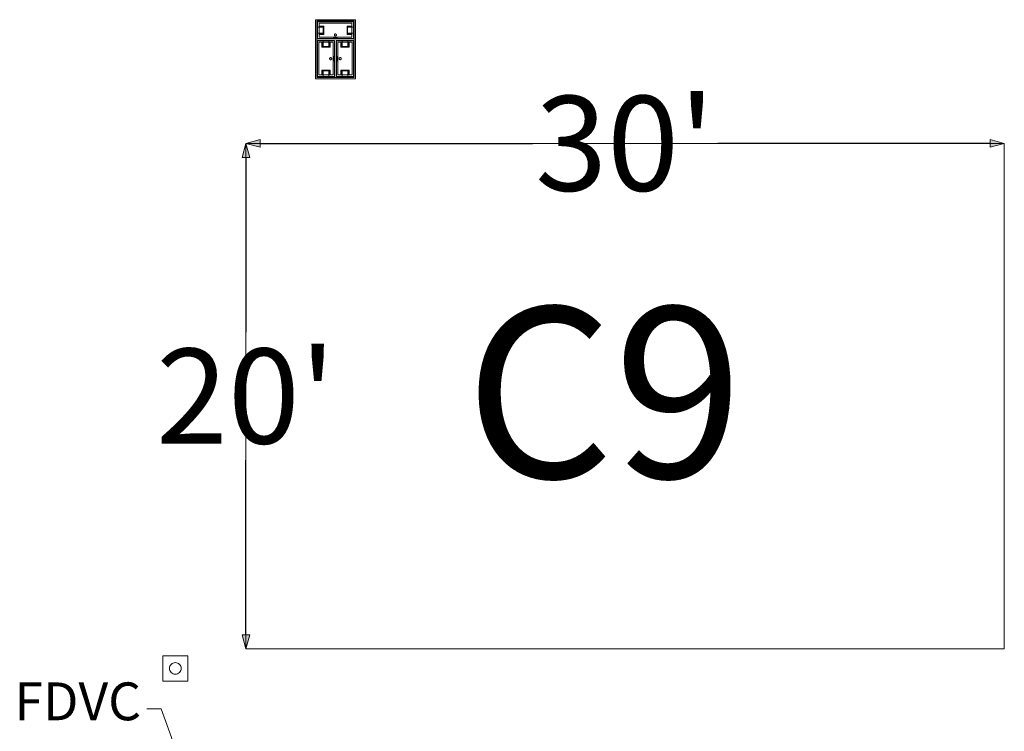
# Model space of a CAD drawing. Units: feet. Extents: x -1201 to -132, y -897 to -106.
# Drawn here: x -870 to -831, y -605 to -577 of the extents above; entities that cross this region are included whole.
import ezdxf

# ---------------------------------------------------------------- set-up
doc = ezdxf.new("R2010")
doc.units = ezdxf.units.FT
doc.header["$LTSCALE"] = 20
doc.header["$MEASUREMENT"] = 0
doc.header["$PDMODE"] = 1
doc.header["$PDSIZE"] = -2
doc.layers.get('0').update_dxf_attribs({"lineweight": 5})
doc.layers.get('Defpoints').update_dxf_attribs({"lineweight": 18})
for name, color, linetype, lineweight in [('A-EQPM-FIRE', 7, 'Continuous', 25), ('A-EQPM-FIRE-NPLT', 7, 'Continuous', 18), ('A-EQPM-FIXD', 7, 'Continuous', 18), ('A-FLOR-FIXT', 7, 'Continuous', 18), ('A-XREF', 7, 'Continuous', 18), ('Dimension', 7, 'Continuous', 5), ('None', 7, 'Continuous', 18)]:
    doc.layers.add(name, color=color, linetype=linetype, lineweight=lineweight)
doc.styles.add('Geneva', font='Geneva')
doc.styles.add('Times New Roman', font='Times New Roman.ttf')
doc.dimstyles.new('Plan Dim', dxfattribs={"dimtxt": 4.505208, "dimasz": 0.556641, "dimexe": 0, "dimexo": 0, "dimgap": 0, "dimtad": 0, "dimtih": 1, "dimtoh": 1, "dimdec": 3, "dimzin": 4, "dimdsep": 46, "dimtxsty": 'Times New Roman', "dimblk": 'VW_FILLEDARROW', "dimblk1": 'VW_FILLEDARROW', "dimblk2": 'VW_FILLEDARROW', "dimcen": 0, "dimse1": 1, "dimse2": 1, "dimazin": 0, "dimtfac": 1, "dimtdec": 3, "dimtix": 1, "dimtofl": 0, "dimtmove": 0, "dimatfit": 0, "dimldrblk": 'VW_FILLEDARROW', "dimfxl": 1, "dimfrac": 2, "dimtolj": 1, "dimtzin": 4, "dimarcsym": 0})

# ---------------------------------------------------------------- blocks, each defined once
blk = doc.blocks.new('Group-27-1')
at = {"layer": 'A-EQPM-FIXD', "color": 0, "transparency": 33554687}
blk.add_polyline3d([(-244.333, -139.502, 0), (-244.333, -140.502, 0), (-243.333, -140.502, 0), (-243.333, -139.502, 0), (-244.333, -139.502, 0)], dxfattribs=at)
at = {"layer": 'A-EQPM-FIXD', "color": 0, "lineweight": 18, "transparency": 33554687}
blk.add_polyline3d([(-243.833, -139.773, 0), (-243.878, -139.777, 0), (-243.921, -139.79, 0), (-243.961, -139.811, 0), (-243.995, -139.84, 0), (-244.024, -139.874, 0), (-244.045, -139.914, 0), (-244.058, -139.957, 0), (-244.062, -140.002, 0), (-244.058, -140.046, 0), (-244.045, -140.089, 0), (-244.024, -140.129, 0), (-243.995, -140.164, 0), (-243.961, -140.192, 0), (-243.921, -140.213, 0), (-243.878, -140.227, 0), (-243.833, -140.231, 0), (-243.788, -140.227, 0), (-243.746, -140.213, 0), (-243.706, -140.192, 0), (-243.671, -140.164, 0), (-243.643, -140.129, 0), (-243.621, -140.089, 0), (-243.608, -140.046, 0), (-243.604, -140.002, 0), (-243.608, -139.957, 0), (-243.621, -139.914, 0), (-243.643, -139.874, 0), (-243.671, -139.84, 0), (-243.706, -139.811, 0), (-243.746, -139.79, 0), (-243.788, -139.777, 0), (-243.833, -139.773, 0)], dxfattribs=at)
blk = doc.blocks.new('_U330')
at = {"layer": 'A-EQPM-FIRE', "linetype": 'Continuous', "lineweight": 5, "transparency": 33554687}
h = blk.add_hatch(dxfattribs=at)
h.set_pattern_fill('_USER', style=0, pattern_type=2)
h.set_pattern_definition([(0, (-1164.59651, -173.91667), (0, 0.166666667), []), (90, (-1164.5965, -173.9167), (-5, 3e-16), [])])
h.paths.add_polyline_path([(3.976, -3.002), (3.976, -1.002), (3.059, -1.002), (3.059, -3.002)])
at = {"layer": 'A-EQPM-FIRE', "color": 0, "transparency": 33554687, "flags": 128}
blk.add_lwpolyline([(3.976, -3.002), (3.976, -1.002), (3.059, -1.002), (3.059, -3.002)], close=True, dxfattribs=at)
at = {"layer": 'A-EQPM-FIRE-NPLT', "color": 0, "linetype": 'Continuous', "lineweight": 18, "transparency": 33554687, "flags": 128}
blk.add_lwpolyline([(1.26, 1.396), (1.83, 1.396), (2.946, -1.678)], dxfattribs=at)
at = {"layer": 'A-EQPM-FIRE-NPLT', "color": 0, "transparency": 33554687, "insert": (-1.467, 1.502), "char_height": 1.4962, "attachment_point": 5, "line_spacing_factor": 1.059992, "style": 'Geneva'}
blk.add_mtext('FDVC', dxfattribs=at)
blk = doc.blocks.new('VW_FILLEDARROW')
at = {"linetype": 'Continuous', "lineweight": 0, "transparency": 16777216}
blk.add_hatch(color=0, dxfattribs=at).paths.add_polyline_path([(-1, 0.268), (0, 0), (-1, -0.268)])
at = {"color": 0, "linetype": 'Continuous', "lineweight": 5, "transparency": 16777216, "flags": 128}
blk.add_lwpolyline([(-1, 0.268), (0, 0), (-1, -0.268)], close=True, dxfattribs=at)
blk = doc.blocks.new('*D301')
at = {"layer": 'Defpoints', "color": 0, "transparency": 33554687}
for p in [(-860.636, -581.726), (-860.636, -581.726), (-830.636, -581.726)]:
    blk.add_point(p, dxfattribs=at)
at = {"layer": 'Dimension', "color": 0, "linetype": 'Continuous', "lineweight": -2, "transparency": 33554687}
for p, q in [((-860.08, -581.726), (-849.302, -581.726)), ((-831.193, -581.726), (-841.97, -581.726))]:
    blk.add_line(p, q, dxfattribs=at)
at = {"layer": 'Dimension', "color": 0, "lineweight": -2, "xscale": 0.556640625, "yscale": 0.556640625, "zscale": 0.556640625, "rotation": 180}
blk.add_blockref('VW_FILLEDARROW', (-860.636, -581.726), dxfattribs=at)
at = {"layer": 'Dimension', "color": 0, "lineweight": -2, "xscale": 0.556640625, "yscale": 0.556640625, "zscale": 0.556640625}
blk.add_blockref('VW_FILLEDARROW', (-830.636, -581.726), dxfattribs=at)
at = {"layer": 'Dimension', "color": 0, "lineweight": 5, "transparency": 33554687, "insert": (-845.636, -581.726), "char_height": 3.7543, "attachment_point": 5, "style": 'Times New Roman'}
blk.add_mtext("\\A1;30'", dxfattribs=at)
blk = doc.blocks.new('*D302')
at = {"layer": 'Defpoints', "color": 0, "transparency": 33554687}
for p in [(-860.636, -581.726), (-860.636, -581.726), (-860.636, -601.726)]:
    blk.add_point(p, dxfattribs=at)
at = {"layer": 'Dimension', "color": 0, "linetype": 'Continuous', "lineweight": -2, "transparency": 33554687}
for p, q in [((-860.636, -582.282), (-860.636, -589.191)), ((-860.636, -601.169), (-860.636, -594.26))]:
    blk.add_line(p, q, dxfattribs=at)
at = {"layer": 'Dimension', "color": 0, "lineweight": -2, "xscale": 0.556640625, "yscale": 0.556640625, "zscale": 0.556640625}
for p, rotation in [((-860.636, -581.726), 90), ((-860.636, -601.726), 270)]:
    blk.add_blockref('VW_FILLEDARROW', p, dxfattribs=dict(at, rotation=rotation))
at = {"layer": 'Dimension', "color": 0, "lineweight": 5, "transparency": 33554687, "insert": (-860.636, -591.726), "char_height": 3.7543, "attachment_point": 5, "style": 'Times New Roman'}
blk.add_mtext("\\A1;20'", dxfattribs=at)

msp = doc.modelspace()

# ---------------------------------------------------------------- linework, layer by layer
at = {"layer": 'A-FLOR-FIXT', "linetype": 'Continuous', "lineweight": 5, "transparency": 33554687}
for p, q in [((-857.805, -577.583), (-857.805, -576.917)), ((-857.805, -576.917), (-856.388, -576.917)), ((-857.805, -577.365), (-857.805, -577.135)), ((-857.805, -577.135), (-857.576, -577.135)), ((-857.742, -577.531), (-857.742, -576.969)), ((-857.742, -576.969), (-856.45, -576.969)), ((-857.742, -577.083), (-857.555, -577.083)), ((-857.742, -577.083), (-857.742, -577.135)), ((-857.742, -577.125), (-857.565, -577.125)), ((-857.576, -577.135), (-857.576, -577.365)), ((-857.565, -577.125), (-857.565, -577.375)), ((-857.555, -577.083), (-857.555, -577.417)), ((-856.638, -577.083), (-856.45, -577.083)), ((-856.638, -577.417), (-856.638, -577.083)), ((-856.628, -577.125), (-856.45, -577.125)), ((-856.628, -577.375), (-856.628, -577.125)), ((-856.617, -577.135), (-856.388, -577.135)), ((-856.617, -577.365), (-856.617, -577.135)), ((-856.45, -577.083), (-856.503, -577.083)), ((-856.45, -576.969), (-856.45, -577.531)), ((-856.45, -577.083), (-856.45, -577.135)), ((-856.388, -576.917), (-856.388, -577.583)), ((-856.388, -577.135), (-856.388, -577.365)), ((-857.576, -577.365), (-857.805, -577.365)), ((-856.388, -577.583), (-857.805, -577.583)), ((-857.742, -577.417), (-857.742, -577.365)), ((-857.565, -577.375), (-857.742, -577.375)), ((-857.555, -577.417), (-857.742, -577.417)), ((-857.742, -577.417), (-857.69, -577.417)), ((-856.45, -577.531), (-857.742, -577.531)), ((-857.18, -577.583), (-857.18, -577.562)), ((-857.18, -577.562), (-857.013, -577.562)), ((-857.013, -577.583), (-857.18, -577.583)), ((-857.137, -577.429), (-857.138, -577.433)), ((-857.138, -577.433), (-857.138, -577.438)), ((-857.138, -577.438), (-857.138, -577.442)), ((-857.138, -577.442), (-857.137, -577.446)), ((-857.136, -577.425), (-857.137, -577.429)), ((-857.137, -577.446), (-857.136, -577.45)), ((-857.134, -577.421), (-857.136, -577.425)), ((-857.136, -577.45), (-857.134, -577.454)), ((-857.132, -577.417), (-857.134, -577.421)), ((-857.134, -577.454), (-857.132, -577.458)), ((-857.13, -577.413), (-857.132, -577.417)), ((-857.132, -577.458), (-857.13, -577.462)), ((-857.127, -577.41), (-857.13, -577.413)), ((-857.13, -577.462), (-857.127, -577.465)), ((-857.124, -577.407), (-857.127, -577.41)), ((-857.127, -577.465), (-857.124, -577.468)), ((-857.121, -577.404), (-857.124, -577.407)), ((-857.124, -577.468), (-857.121, -577.471)), ((-857.117, -577.401), (-857.121, -577.404)), ((-857.121, -577.471), (-857.117, -577.474)), ((-857.113, -577.399), (-857.117, -577.401)), ((-857.117, -577.474), (-857.113, -577.476)), ((-857.109, -577.398), (-857.113, -577.399)), ((-857.113, -577.476), (-857.109, -577.477)), ((-857.105, -577.397), (-857.109, -577.398)), ((-857.109, -577.477), (-857.105, -577.478)), ((-857.101, -577.396), (-857.105, -577.397)), ((-857.105, -577.478), (-857.101, -577.479)), ((-857.096, -577.396), (-857.101, -577.396)), ((-857.101, -577.479), (-857.096, -577.479)), ((-857.092, -577.396), (-857.096, -577.396)), ((-857.096, -577.479), (-857.092, -577.479)), ((-857.088, -577.397), (-857.092, -577.396)), ((-857.092, -577.479), (-857.088, -577.478)), ((-857.083, -577.398), (-857.088, -577.397)), ((-857.088, -577.478), (-857.083, -577.477)), ((-857.079, -577.399), (-857.083, -577.398)), ((-857.083, -577.477), (-857.079, -577.476)), ((-857.076, -577.401), (-857.079, -577.399)), ((-857.079, -577.476), (-857.076, -577.474)), ((-857.072, -577.404), (-857.076, -577.401)), ((-857.076, -577.474), (-857.072, -577.471)), ((-857.068, -577.407), (-857.072, -577.404)), ((-857.072, -577.471), (-857.068, -577.468)), ((-857.065, -577.41), (-857.068, -577.407)), ((-857.068, -577.468), (-857.065, -577.465)), ((-857.063, -577.413), (-857.065, -577.41)), ((-857.065, -577.465), (-857.063, -577.462)), ((-857.06, -577.417), (-857.063, -577.413)), ((-857.063, -577.462), (-857.06, -577.458)), ((-857.058, -577.421), (-857.06, -577.417)), ((-857.06, -577.458), (-857.058, -577.454)), ((-857.057, -577.425), (-857.058, -577.421)), ((-857.058, -577.454), (-857.057, -577.45)), ((-857.056, -577.429), (-857.057, -577.425)), ((-857.057, -577.45), (-857.056, -577.446)), ((-857.055, -577.433), (-857.056, -577.429)), ((-857.056, -577.446), (-857.055, -577.442)), ((-857.055, -577.438), (-857.055, -577.433)), ((-857.055, -577.442), (-857.055, -577.438)), ((-857.013, -577.562), (-857.013, -577.583)), ((-856.45, -577.417), (-856.638, -577.417)), ((-856.45, -577.375), (-856.628, -577.375)), ((-856.388, -577.365), (-856.617, -577.365)), ((-856.45, -577.417), (-856.45, -577.365)), ((-857.805, -579.083), (-857.805, -577.667)), ((-857.805, -577.667), (-857.138, -577.667)), ((-857.753, -579.021), (-857.753, -577.729)), ((-857.753, -577.729), (-857.19, -577.729)), ((-857.638, -577.917), (-857.638, -577.729)), ((-857.638, -577.729), (-857.638, -577.781)), ((-857.638, -577.729), (-857.586, -577.729)), ((-857.305, -577.917), (-857.638, -577.917)), ((-857.596, -577.906), (-857.596, -577.729)), ((-857.346, -577.906), (-857.596, -577.906)), ((-857.586, -577.896), (-857.586, -577.667)), ((-857.586, -577.667), (-857.357, -577.667)), ((-857.357, -577.896), (-857.586, -577.896)), ((-857.357, -577.667), (-857.357, -577.896)), ((-857.305, -577.729), (-857.357, -577.729)), ((-857.346, -577.729), (-857.346, -577.906)), ((-857.305, -577.729), (-857.305, -577.917)), ((-857.19, -577.729), (-857.19, -579.021)), ((-857.138, -577.667), (-857.138, -579.083)), ((-857.055, -579.083), (-857.055, -577.667)), ((-857.055, -577.667), (-856.388, -577.667)), ((-857.003, -579.021), (-857.003, -577.729)), ((-857.003, -577.729), (-856.44, -577.729)), ((-856.888, -577.917), (-856.888, -577.729)), ((-856.888, -577.729), (-856.888, -577.781)), ((-856.888, -577.729), (-856.836, -577.729)), ((-856.555, -577.917), (-856.888, -577.917)), ((-856.846, -577.906), (-856.846, -577.729)), ((-856.596, -577.906), (-856.846, -577.906)), ((-856.836, -577.896), (-856.836, -577.667)), ((-856.836, -577.667), (-856.607, -577.667)), ((-856.607, -577.896), (-856.836, -577.896)), ((-856.607, -577.667), (-856.607, -577.896)), ((-856.555, -577.729), (-856.607, -577.729)), ((-856.596, -577.729), (-856.596, -577.906)), ((-856.555, -577.729), (-856.555, -577.917)), ((-856.44, -577.729), (-856.44, -579.021)), ((-856.388, -577.667), (-856.388, -579.083)), ((-857.325, -578.371), (-857.326, -578.375)), ((-857.326, -578.375), (-857.325, -578.379)), ((-857.323, -578.362), (-857.325, -578.366)), ((-857.325, -578.366), (-857.325, -578.371)), ((-857.325, -578.379), (-857.325, -578.384)), ((-857.325, -578.384), (-857.323, -578.388)), ((-857.322, -578.358), (-857.323, -578.362)), ((-857.323, -578.388), (-857.322, -578.392)), ((-857.32, -578.354), (-857.322, -578.358)), ((-857.322, -578.392), (-857.32, -578.396)), ((-857.318, -578.351), (-857.32, -578.354)), ((-857.32, -578.396), (-857.318, -578.399)), ((-857.315, -578.347), (-857.318, -578.351)), ((-857.318, -578.399), (-857.315, -578.403)), ((-857.312, -578.344), (-857.315, -578.347)), ((-857.315, -578.403), (-857.312, -578.406)), ((-857.308, -578.341), (-857.312, -578.344)), ((-857.312, -578.406), (-857.308, -578.409)), ((-857.305, -578.339), (-857.308, -578.341)), ((-857.308, -578.409), (-857.305, -578.411)), ((-857.301, -578.337), (-857.305, -578.339)), ((-857.305, -578.411), (-857.301, -578.413)), ((-857.297, -578.335), (-857.301, -578.337)), ((-857.301, -578.413), (-857.297, -578.415)), ((-857.293, -578.334), (-857.297, -578.335)), ((-857.288, -578.334), (-857.293, -578.334)), ((-857.284, -578.333), (-857.288, -578.334)), ((-857.279, -578.334), (-857.284, -578.333)), ((-857.275, -578.334), (-857.279, -578.334)), ((-857.271, -578.335), (-857.275, -578.334)), ((-857.267, -578.337), (-857.271, -578.335)), ((-857.271, -578.415), (-857.267, -578.413)), ((-857.263, -578.339), (-857.267, -578.337)), ((-857.267, -578.413), (-857.263, -578.411)), ((-857.259, -578.341), (-857.263, -578.339)), ((-857.263, -578.411), (-857.259, -578.409)), ((-857.256, -578.344), (-857.259, -578.341)), ((-857.259, -578.409), (-857.256, -578.406)), ((-857.253, -578.347), (-857.256, -578.344)), ((-857.256, -578.406), (-857.253, -578.403)), ((-857.25, -578.351), (-857.253, -578.347)), ((-857.253, -578.403), (-857.25, -578.399)), ((-857.248, -578.354), (-857.25, -578.351)), ((-857.25, -578.399), (-857.248, -578.396)), ((-857.246, -578.358), (-857.248, -578.354)), ((-857.248, -578.396), (-857.246, -578.392)), ((-857.244, -578.362), (-857.246, -578.358)), ((-857.246, -578.392), (-857.244, -578.388)), ((-857.243, -578.366), (-857.244, -578.362)), ((-857.244, -578.388), (-857.243, -578.384)), ((-857.242, -578.371), (-857.243, -578.366)), ((-857.243, -578.384), (-857.242, -578.379)), ((-857.242, -578.375), (-857.242, -578.371)), ((-857.242, -578.379), (-857.242, -578.375)), ((-857.159, -578.458), (-857.159, -578.292)), ((-857.159, -578.292), (-857.138, -578.292)), ((-857.138, -578.292), (-857.138, -578.458)), ((-857.055, -578.458), (-857.055, -578.292)), ((-857.055, -578.292), (-857.034, -578.292)), ((-857.034, -578.292), (-857.034, -578.458)), ((-856.95, -578.371), (-856.951, -578.375)), ((-856.951, -578.375), (-856.95, -578.379)), ((-856.948, -578.362), (-856.95, -578.366)), ((-856.95, -578.366), (-856.95, -578.371)), ((-856.95, -578.379), (-856.95, -578.384)), ((-856.95, -578.384), (-856.948, -578.388)), ((-856.947, -578.358), (-856.948, -578.362)), ((-856.948, -578.388), (-856.947, -578.392)), ((-856.945, -578.354), (-856.947, -578.358)), ((-856.947, -578.392), (-856.945, -578.396)), ((-856.943, -578.351), (-856.945, -578.354)), ((-856.945, -578.396), (-856.943, -578.399)), ((-856.94, -578.347), (-856.943, -578.351)), ((-856.943, -578.399), (-856.94, -578.403)), ((-856.937, -578.344), (-856.94, -578.347)), ((-856.94, -578.403), (-856.937, -578.406)), ((-856.933, -578.341), (-856.937, -578.344)), ((-856.937, -578.406), (-856.933, -578.409)), ((-856.93, -578.339), (-856.933, -578.341)), ((-856.933, -578.409), (-856.93, -578.411)), ((-856.926, -578.337), (-856.93, -578.339)), ((-856.93, -578.411), (-856.926, -578.413)), ((-856.922, -578.335), (-856.926, -578.337)), ((-856.926, -578.413), (-856.922, -578.415)), ((-856.918, -578.334), (-856.922, -578.335)), ((-856.913, -578.334), (-856.918, -578.334)), ((-856.909, -578.333), (-856.913, -578.334)), ((-856.904, -578.334), (-856.909, -578.333)), ((-856.9, -578.334), (-856.904, -578.334)), ((-856.896, -578.335), (-856.9, -578.334)), ((-856.892, -578.337), (-856.896, -578.335)), ((-856.896, -578.415), (-856.892, -578.413)), ((-856.888, -578.339), (-856.892, -578.337)), ((-856.892, -578.413), (-856.888, -578.411)), ((-856.884, -578.341), (-856.888, -578.339)), ((-856.888, -578.411), (-856.884, -578.409)), ((-856.881, -578.344), (-856.884, -578.341)), ((-856.884, -578.409), (-856.881, -578.406)), ((-856.878, -578.347), (-856.881, -578.344)), ((-856.881, -578.406), (-856.878, -578.403)), ((-856.875, -578.351), (-856.878, -578.347)), ((-856.878, -578.403), (-856.875, -578.399)), ((-856.873, -578.354), (-856.875, -578.351)), ((-856.875, -578.399), (-856.873, -578.396)), ((-856.871, -578.358), (-856.873, -578.354)), ((-856.873, -578.396), (-856.871, -578.392)), ((-856.869, -578.362), (-856.871, -578.358)), ((-856.871, -578.392), (-856.869, -578.388)), ((-856.868, -578.366), (-856.869, -578.362)), ((-856.869, -578.388), (-856.868, -578.384)), ((-856.867, -578.371), (-856.868, -578.366)), ((-856.868, -578.384), (-856.867, -578.379)), ((-856.867, -578.375), (-856.867, -578.371)), ((-856.867, -578.379), (-856.867, -578.375)), ((-857.297, -578.415), (-857.293, -578.416)), ((-857.293, -578.416), (-857.288, -578.416)), ((-857.288, -578.416), (-857.284, -578.417)), ((-857.284, -578.417), (-857.279, -578.416)), ((-857.279, -578.416), (-857.275, -578.416)), ((-857.275, -578.416), (-857.271, -578.415)), ((-857.138, -578.458), (-857.159, -578.458)), ((-857.034, -578.458), (-857.055, -578.458)), ((-856.922, -578.415), (-856.918, -578.416)), ((-856.918, -578.416), (-856.913, -578.416)), ((-856.913, -578.416), (-856.909, -578.417)), ((-856.909, -578.417), (-856.904, -578.416)), ((-856.904, -578.416), (-856.9, -578.416)), ((-856.9, -578.416), (-856.896, -578.415)), ((-857.138, -579.083), (-857.805, -579.083)), ((-857.19, -579.021), (-857.753, -579.021)), ((-857.638, -579.021), (-857.638, -578.833)), ((-857.638, -578.833), (-857.305, -578.833)), ((-857.638, -579.021), (-857.586, -579.021)), ((-857.596, -579.021), (-857.596, -578.844)), ((-857.596, -578.844), (-857.346, -578.844)), ((-857.586, -579.083), (-857.586, -578.854)), ((-857.586, -578.854), (-857.357, -578.854)), ((-857.357, -579.083), (-857.586, -579.083)), ((-857.357, -578.854), (-857.357, -579.083)), ((-857.305, -579.021), (-857.357, -579.021)), ((-857.346, -578.844), (-857.346, -579.021)), ((-857.305, -578.833), (-857.305, -579.021)), ((-857.305, -579.021), (-857.305, -578.969)), ((-856.388, -579.083), (-857.055, -579.083)), ((-856.44, -579.021), (-857.003, -579.021)), ((-856.888, -579.021), (-856.888, -578.833)), ((-856.888, -578.833), (-856.555, -578.833)), ((-856.888, -579.021), (-856.836, -579.021)), ((-856.846, -579.021), (-856.846, -578.844)), ((-856.846, -578.844), (-856.596, -578.844)), ((-856.836, -579.083), (-856.836, -578.854)), ((-856.836, -578.854), (-856.607, -578.854)), ((-856.607, -579.083), (-856.836, -579.083)), ((-856.607, -578.854), (-856.607, -579.083)), ((-856.555, -579.021), (-856.607, -579.021)), ((-856.596, -578.844), (-856.596, -579.021)), ((-856.555, -578.833), (-856.555, -579.021)), ((-856.555, -579.021), (-856.555, -578.969))]:
    msp.add_line(p, q, dxfattribs=at)
at = {"layer": 'A-FLOR-FIXT', "linetype": 'Continuous', "lineweight": 5, "transparency": 33554687, "flags": 128}
for points in [[(-857.888, -579.167), (-857.888, -576.833), (-856.305, -576.833), (-856.305, -579.167)], [(-856.357, -576.885), (-856.357, -579.115), (-857.836, -579.115), (-857.836, -576.885)], [(-856.378, -577.594), (-857.815, -577.594), (-857.815, -576.906), (-856.378, -576.906)], [(-857.815, -579.094), (-857.815, -577.656), (-857.128, -577.656), (-857.128, -579.094)], [(-857.065, -579.094), (-857.065, -577.656), (-856.378, -577.656), (-856.378, -579.094)]]:
    msp.add_lwpolyline(points, close=True, dxfattribs=at)
at = {"layer": 'None', "linetype": 'Continuous', "lineweight": 5, "transparency": 33554687}
for p, q in [((-830.636, -581.726), (-860.636, -581.726)), ((-860.636, -601.726), (-860.636, -581.726)), ((-830.636, -601.726), (-830.636, -581.726)), ((-830.636, -601.726), (-860.636, -601.726))]:
    msp.add_line(p, q, dxfattribs=at)

# ---------------------------------------------------------------- block references
at = {"layer": 'A-XREF', "transparency": 33554687}
for name, p in [('Group-27-1', (-619.597, -462.498)), ('_U330', (-865.822, -605.498))]:
    msp.add_blockref(name, p, dxfattribs=at)

# ---------------------------------------------------------------- texts
at = {"layer": 'None', "transparency": 33554687, "insert": (-851.969, -588.205), "char_height": 6.7578, "attachment_point": 1, "line_spacing_factor": 1.016227, "style": 'Times New Roman'}
msp.add_mtext('C9', dxfattribs=at)

# ---------------------------------------------------------------- dimensions: what is measured, and where the dimension line sits
at = {"layer": 'Dimension', "linetype": 'Continuous', "lineweight": 5, "transparency": 33554687}
dim = msp.add_linear_dim(base=(-860.636, -581.726), p1=(-830.636, -581.726), p2=(-860.636, -581.726), dimstyle='Plan Dim', override={"dimtxt": 3.75434, "dimgap": 0.625, "dimdec": 0, "dimpost": "<>'", "dimtxsty": 'Times New Roman'}, dxfattribs=at)
dim.commit()
dim.dimension.update_dxf_attribs({"geometry": '*D301', "text_midpoint": (-845.636, -581.726)})
dim = msp.add_linear_dim(base=(-860.636, -581.726), p1=(-860.636, -601.726), p2=(-860.636, -581.726), angle=270, dimstyle='Plan Dim', override={"dimtxt": 3.75434, "dimgap": 0.625, "dimdec": 0, "dimpost": "<>'", "dimtxsty": 'Times New Roman'}, dxfattribs=at)
dim.commit()
dim.dimension.update_dxf_attribs({"geometry": '*D302', "text_midpoint": (-860.636, -591.726)})

doc.saveas('drawing.dxf')
